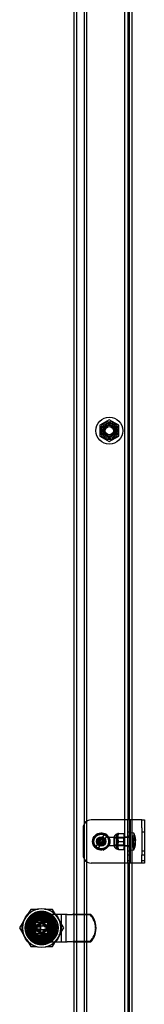
# Model space of a CAD drawing. Units: inches. Extents: x 8 to 211, y 2 to 167.
# Drawn here: x 46 to 49, y 60 to 83 of the extents above; entities that cross this region are included whole.
import ezdxf
from ezdxf.lldxf.tags import DXFTag

# ---------------------------------------------------------------- set-up
doc = ezdxf.new("R2010")
doc.units = ezdxf.units.IN
doc.header["$LTSCALE"] = 5
doc.header["$MEASUREMENT"] = 0
tags = doc.linetypes.add('CACHE2', pattern=[0.375, 0.25, -0.125]).pattern_tags.tags
tags[6:7] = [DXFTag(74, 4), DXFTag(75, 0), DXFTag(340, '0'), DXFTag(46, 0.0), DXFTag(50, 0.0), DXFTag(44, 0.0), DXFTag(45, 0.0)]
tags[4:5] = [DXFTag(74, 4), DXFTag(75, 0), DXFTag(340, '0'), DXFTag(46, 0.0), DXFTag(50, 0.0), DXFTag(44, 0.0), DXFTag(45, 0.0)]

msp = doc.modelspace()

# ---------------------------------------------------------------- linework, layer by layer
at = {"color": 7, "linetype": 'CACHE2'}
for p, q in [((48.8818, 25.6569), (48.8818, 97.536)), ((48.7667, 97.4276), (48.7667, 25.7653)), ((47.8324, 26.7027), (47.8324, 96.4901)), ((47.8876, 26.7027), (47.8876, 96.4901)), ((47.5864, 96.2446), (47.5864, 26.9483)), ((47.6464, 96.2442), (47.6464, 26.9487)), ((48.4108, 73.3466), (48.1923, 73.2205)), ((48.6293, 73.2205), (48.4108, 73.3466)), ((48.1923, 73.2205), (48.1923, 72.9682)), ((48.2332, 72.9871), (48.2332, 73.2015)), ((48.5885, 72.9871), (48.5885, 73.2015)), ((48.6293, 72.9682), (48.6293, 73.2205)), ((48.1923, 72.9682), (48.4108, 72.842)), ((48.4108, 72.842), (48.6293, 72.9682)), ((48.8417, 64.0964), (47.9913, 64.0964)), ((48.9418, 63.0964), (48.9418, 64.0964)), ((47.8038, 63.9089), (47.8038, 63.2839)), ((48.0885, 63.4597), (48.3105, 63.7682)), ((48.5793, 63.4259), (48.5793, 63.767)), ((48.6017, 63.767), (48.5793, 63.767)), ((48.6064, 63.7784), (48.6017, 63.7702)), ((48.6017, 63.4227), (48.6017, 63.7702)), ((48.6227, 63.7784), (48.6064, 63.7784)), ((48.6227, 63.7784), (48.7457, 63.7784)), ((48.7457, 63.7784), (48.7619, 63.7784)), ((48.7667, 63.7702), (48.7619, 63.7784)), ((48.7667, 63.4227), (48.7667, 63.7702)), ((48.9002, 63.8144), (48.8417, 63.8144)), ((49.2238, 63.8144), (49.1653, 63.8144)), ((48.3592, 63.7331), (48.1372, 63.4247)), ((48.1879, 63.6314), (48.2077, 63.6314)), ((48.1879, 63.63), (48.1879, 63.6314)), ((48.1879, 63.6235), (48.2031, 63.63)), ((48.2031, 63.63), (48.1879, 63.63)), ((48.1879, 63.6224), (48.1879, 63.6235)), ((48.2077, 63.6224), (48.1879, 63.6224)), ((48.1879, 63.6078), (48.1893, 63.6078)), ((48.1879, 63.5968), (48.2077, 63.5968)), ((48.1879, 63.5953), (48.1879, 63.5968)), ((48.1879, 63.5889), (48.2031, 63.5953)), ((48.2031, 63.5953), (48.1879, 63.5953)), ((48.1879, 63.5878), (48.1879, 63.5889)), ((48.2077, 63.5878), (48.1879, 63.5878)), ((48.2077, 63.5586), (48.1879, 63.5586)), ((48.188, 63.5842), (48.2076, 63.5842)), ((48.188, 63.5827), (48.188, 63.5842)), ((48.2076, 63.5827), (48.188, 63.5827)), ((48.1893, 63.56), (48.1976, 63.56)), ((48.2077, 63.6303), (48.1924, 63.6238)), ((48.1924, 63.6238), (48.2077, 63.6238)), ((48.2077, 63.5957), (48.1924, 63.5892)), ((48.1924, 63.5892), (48.2077, 63.5892)), ((48.199, 63.56), (48.2077, 63.56)), ((48.2063, 63.6078), (48.2077, 63.6078)), ((48.2076, 63.5842), (48.2076, 63.5827)), ((48.2077, 63.6314), (48.2077, 63.6303)), ((48.2077, 63.6238), (48.2077, 63.6224)), ((48.2077, 63.5968), (48.2077, 63.5957)), ((48.2077, 63.5892), (48.2077, 63.5878)), ((48.2077, 63.56), (48.2077, 63.5586)), ((48.24, 63.6117), (48.24, 63.6131)), ((48.24, 63.604), (48.24, 63.6054)), ((48.2598, 63.56), (48.24, 63.56)), ((48.2401, 63.5718), (48.2401, 63.5802)), ((48.2401, 63.5802), (48.2415, 63.5802)), ((48.2598, 63.5718), (48.2401, 63.5718)), ((48.2415, 63.5802), (48.2415, 63.5733)), ((48.2415, 63.5614), (48.2584, 63.5614)), ((48.2425, 63.6236), (48.2434, 63.6238)), ((48.2425, 63.6011), (48.2434, 63.6013)), ((48.2425, 63.5904), (48.2434, 63.5907)), ((48.2434, 63.6238), (48.2434, 63.6224)), ((48.2434, 63.6013), (48.2434, 63.5999)), ((48.2434, 63.5907), (48.2434, 63.5892)), ((48.2482, 63.5733), (48.2482, 63.5776)), ((48.2482, 63.5776), (48.2496, 63.5776)), ((48.2496, 63.5776), (48.2496, 63.5733)), ((48.2496, 63.5733), (48.2584, 63.5733)), ((48.2564, 63.6153), (48.2564, 63.6166)), ((48.2575, 63.6156), (48.2564, 63.6153)), ((48.2564, 63.5928), (48.2564, 63.5941)), ((48.2575, 63.5931), (48.2564, 63.5928)), ((48.2564, 63.5821), (48.2564, 63.5835)), ((48.2575, 63.5825), (48.2564, 63.5821)), ((48.2584, 63.5802), (48.2598, 63.5802)), ((48.2584, 63.5733), (48.2584, 63.5802)), ((48.2598, 63.5802), (48.2598, 63.5718)), ((48.3859, 63.499), (48.425, 63.5358)), ((48.4086, 63.6914), (48.4002, 63.683)), ((48.4002, 63.683), (48.4002, 63.5098)), ((48.4086, 63.5014), (48.4086, 63.6914)), ((48.9002, 63.6914), (48.4086, 63.6914)), ((48.5233, 63.4868), (48.5233, 63.706)), ((48.5305, 63.706), (48.5233, 63.706)), ((48.5305, 63.4868), (48.5305, 63.706)), ((48.7508, 63.6759), (48.5305, 63.6759)), ((48.5305, 63.5169), (48.7508, 63.5169)), ((48.6227, 63.5964), (48.7457, 63.5964)), ((48.7508, 63.5169), (48.7508, 63.6759)), ((48.8417, 63.6969), (48.7667, 63.6969)), ((48.9002, 63.7214), (48.8417, 63.7214)), ((48.9462, 63.6771), (48.9462, 63.4655)), ((48.9462, 63.5157), (48.9815, 63.5174)), ((48.9815, 63.7256), (48.9815, 63.6754)), ((48.2719, 63.3918), (48.3105, 63.4281)), ((48.4002, 63.5098), (48.4086, 63.5014)), ((48.4086, 63.5014), (48.9002, 63.5014)), ((48.5233, 63.4868), (48.5305, 63.4868)), ((48.5793, 63.4259), (48.6017, 63.4259)), ((48.6017, 63.4227), (48.6064, 63.4144)), ((48.6227, 63.4144), (48.6064, 63.4144)), ((48.6227, 63.4144), (48.7457, 63.4144)), ((48.7457, 63.4144), (48.7619, 63.4144)), ((48.7619, 63.4144), (48.7667, 63.4227)), ((48.7667, 63.4959), (48.8417, 63.4959)), ((48.9002, 63.4714), (48.8417, 63.4714)), ((48.8417, 63.3784), (48.9002, 63.3784)), ((48.9815, 63.4672), (48.9462, 63.4655)), ((49.1653, 63.3784), (49.2238, 63.3784)), ((48.8417, 63.0964), (47.9913, 63.0964)), ((48.9002, 63.2834), (48.8417, 63.2834)), ((48.8417, 63.1594), (48.9002, 63.1594)), ((49.2238, 63.2834), (49.1653, 63.2834)), ((49.1653, 63.1594), (49.2238, 63.1594)), ((46.5903, 62.0269), (46.5169, 61.9051)), ((46.7671, 62.0269), (46.5903, 62.0269)), ((46.7453, 61.9614), (46.938, 61.9614)), ((47.093, 62.0269), (46.9114, 62.0269)), ((47.1789, 61.8845), (47.093, 62.0269)), ((46.4159, 61.7376), (46.3308, 61.5964)), ((46.5217, 61.806), (46.5217, 61.3869)), ((46.5292, 61.7518), (46.5292, 61.441)), ((46.5297, 61.7171), (46.5297, 61.4828)), ((46.5329, 61.3792), (46.5329, 61.8136)), ((46.5367, 61.8076), (46.5367, 61.7661)), ((46.6457, 61.9114), (47.0336, 61.9114)), ((46.6457, 61.9114), (46.6914, 61.9114)), ((46.6627, 61.7096), (46.7285, 61.7754)), ((46.6627, 61.4903), (46.6627, 61.7096)), ((46.6697, 61.7285), (46.7096, 61.7684)), ((46.7096, 61.7684), (46.6697, 61.7684)), ((46.6697, 61.7684), (46.6697, 61.7285)), ((46.6697, 61.4644), (46.6697, 61.7285)), ((46.7047, 61.714), (46.6697, 61.7285)), ((46.672, 61.7661), (46.6932, 61.785)), ((46.6861, 61.752), (46.672, 61.7661)), ((46.7047, 61.714), (46.7241, 61.7334)), ((46.7047, 61.4789), (46.7047, 61.714)), ((46.7096, 61.7684), (46.9737, 61.7684)), ((46.7241, 61.7334), (46.7096, 61.7684)), ((46.9802, 61.9084), (46.7197, 61.9084)), ((46.7241, 61.7334), (46.9592, 61.7334)), ((46.9478, 61.9112), (46.7285, 61.9112)), ((46.7285, 61.7754), (46.9478, 61.7754)), ((46.9148, 61.8339), (46.7686, 61.8339)), ((46.7692, 61.8293), (46.9142, 61.8293)), ((46.7847, 61.8089), (46.7796, 61.8282)), ((46.8252, 61.7339), (46.8052, 61.7139)), ((46.8052, 61.4789), (46.8052, 61.7139)), ((46.8067, 61.8389), (46.8074, 61.834)), ((46.8167, 61.7364), (46.8667, 61.7364)), ((46.8167, 61.6704), (46.8167, 61.7364)), ((46.8252, 61.4589), (46.8252, 61.7339)), ((47.0494, 61.7339), (46.8252, 61.7339)), ((46.8667, 61.7364), (46.8667, 61.6704)), ((46.876, 61.834), (46.8767, 61.8389)), ((46.8986, 61.8089), (46.9038, 61.8282)), ((46.9326, 61.8239), (46.9308, 61.8193)), ((46.9326, 61.8239), (46.9932, 61.7889)), ((46.9478, 61.7754), (47.0137, 61.7096)), ((46.9592, 61.7334), (46.9737, 61.7684)), ((46.9592, 61.7334), (46.9787, 61.714)), ((46.9659, 61.8116), (46.9967, 61.8649)), ((46.9718, 61.8375), (47.0046, 61.8703)), ((46.9737, 61.7684), (47.0137, 61.7285)), ((47.0197, 61.7684), (46.9737, 61.7684)), ((46.9787, 61.714), (47.0137, 61.7285)), ((46.9787, 61.714), (46.9787, 61.4789)), ((46.9901, 61.785), (46.9932, 61.7889)), ((47.0137, 61.7285), (47.0137, 61.7096)), ((47.0137, 61.7096), (47.0137, 61.4903)), ((47.0197, 61.4184), (47.0197, 61.7684)), ((47.2627, 61.9084), (47.0494, 61.9084)), ((47.1467, 61.7661), (47.1467, 61.8076)), ((47.1504, 61.8136), (47.1504, 61.3792)), ((47.1542, 61.441), (47.1542, 61.7518)), ((47.1617, 61.3869), (47.1617, 61.806)), ((47.3525, 61.5964), (47.2608, 61.7486)), ((47.3997, 61.9084), (47.2627, 61.9084)), ((47.2947, 61.9084), (47.2947, 61.2784)), ((47.3997, 61.9084), (47.3997, 61.2784)), ((47.4317, 61.9084), (47.3997, 61.9084)), ((47.4317, 61.9084), (47.5503, 61.9084)), ((47.5503, 61.9084), (47.5774, 61.9202)), ((47.5774, 61.9202), (47.5683, 61.9044)), ((47.5683, 61.9044), (47.9658, 61.9018)), ((47.5774, 61.9202), (47.975, 61.9176)), ((47.9658, 61.9018), (47.975, 61.9176)), ((46.3308, 61.5964), (46.4288, 61.434)), ((46.5288, 61.511), (46.5288, 61.5308)), ((46.529, 61.6621), (46.529, 61.6819)), ((46.5304, 61.6621), (46.529, 61.6621)), ((46.5302, 61.5293), (46.5302, 61.5124)), ((46.5304, 61.6805), (46.5304, 61.6722)), ((46.5304, 61.6708), (46.5304, 61.6621)), ((46.5406, 61.511), (46.5406, 61.5307)), ((46.549, 61.511), (46.5406, 61.511)), ((46.5421, 61.5212), (46.5421, 61.5124)), ((46.5444, 61.5564), (46.5444, 61.6364)), ((46.5463, 61.5226), (46.5463, 61.5212)), ((46.549, 61.5307), (46.549, 61.5293)), ((46.549, 61.5124), (46.549, 61.511)), ((46.5509, 61.5144), (46.5522, 61.5144)), ((46.5513, 61.5133), (46.5509, 61.5144)), ((46.5531, 61.6818), (46.5546, 61.6818)), ((46.5546, 61.6622), (46.5531, 61.6622)), ((46.5595, 61.5274), (46.558, 61.5274)), ((46.5582, 61.6819), (46.5593, 61.6819)), ((46.5596, 61.6621), (46.5582, 61.6621)), ((46.5592, 61.5283), (46.5595, 61.5274)), ((46.5619, 61.5133), (46.5616, 61.5144)), ((46.5658, 61.6819), (46.5672, 61.6819)), ((46.5658, 61.6667), (46.5658, 61.6819)), ((46.5672, 61.6621), (46.5661, 61.6621)), ((46.5672, 61.6819), (46.5672, 61.6621)), ((46.5701, 61.5274), (46.5687, 61.5274)), ((46.5699, 61.5283), (46.5701, 61.5274)), ((46.5782, 61.6819), (46.5782, 61.6805)), ((46.5782, 61.6635), (46.5782, 61.6621)), ((46.5787, 61.4323), (46.6246, 61.4675)), ((46.5847, 61.5308), (46.5861, 61.5308)), ((46.5924, 61.5308), (46.5938, 61.5308)), ((46.5928, 61.6819), (46.5939, 61.6819)), ((46.5928, 61.6621), (46.5928, 61.6819)), ((46.5942, 61.6621), (46.5928, 61.6621)), ((46.5939, 61.6819), (46.6004, 61.6667)), ((46.5942, 61.6774), (46.5942, 61.6621)), ((46.6007, 61.6621), (46.5942, 61.6774)), ((46.5959, 61.5144), (46.5973, 61.5144)), ((46.5963, 61.5133), (46.5959, 61.5144)), ((46.6041, 61.6307), (46.5992, 61.6314)), ((46.6004, 61.6819), (46.6018, 61.6819)), ((46.6004, 61.6667), (46.6004, 61.6819)), ((46.6018, 61.6621), (46.6007, 61.6621)), ((46.6045, 61.5274), (46.6031, 61.5274)), ((46.6099, 61.5343), (46.6041, 61.5621)), ((46.6043, 61.5283), (46.6045, 61.5274)), ((46.6099, 61.6585), (46.6188, 61.6855)), ((46.6292, 61.5395), (46.6099, 61.5343)), ((46.6142, 61.6874), (46.6188, 61.6855)), ((46.7285, 61.4244), (46.6627, 61.4903)), ((46.7047, 61.4789), (46.6697, 61.4644)), ((46.7017, 61.6214), (46.7677, 61.6214)), ((46.7017, 61.5714), (46.7017, 61.6214)), ((46.7677, 61.5714), (46.7017, 61.5714)), ((46.7241, 61.4594), (46.7047, 61.4789)), ((46.7677, 61.6214), (46.8167, 61.6704)), ((46.8167, 61.5224), (46.7677, 61.5714)), ((46.8052, 61.4789), (46.8252, 61.4589)), ((46.8167, 61.4564), (46.8167, 61.5224)), ((46.8667, 61.6704), (46.9157, 61.6214)), ((46.9157, 61.5714), (46.8667, 61.5224)), ((46.8667, 61.5224), (46.8667, 61.4564)), ((46.9157, 61.6214), (46.9817, 61.6214)), ((46.9817, 61.5714), (46.9157, 61.5714)), ((47.0137, 61.4903), (46.9478, 61.4244)), ((46.9787, 61.4789), (46.9592, 61.4594)), ((46.9787, 61.4789), (47.0137, 61.4644)), ((46.9817, 61.6214), (46.9817, 61.5714)), ((47.0137, 61.4903), (47.0137, 61.4644)), ((47.0527, 61.6585), (47.0617, 61.5964)), ((47.0527, 61.6585), (47.0735, 61.6585)), ((47.0617, 61.5964), (47.0542, 61.5395)), ((47.0735, 61.5343), (47.0645, 61.5073)), ((47.0692, 61.5055), (47.0645, 61.5073)), ((47.0735, 61.6585), (47.0792, 61.6307)), ((47.0792, 61.5621), (47.0842, 61.5614)), ((47.2504, 61.427), (47.3525, 61.5964)), ((48.1013, 61.6171), (48.0922, 61.6013)), ((48.1013, 61.5698), (48.0922, 61.5856)), ((48.1013, 61.6171), (48.0947, 61.5934)), ((48.0947, 61.5934), (48.1013, 61.5698)), ((46.4956, 61.323), (46.5903, 61.1659)), ((46.5367, 61.4268), (46.5367, 61.3852)), ((46.5605, 61.4143), (46.5952, 61.4489)), ((46.6022, 61.4418), (46.6106, 61.4473)), ((46.6572, 61.2814), (47.0022, 61.2814)), ((46.6914, 61.2814), (46.6572, 61.2814)), ((46.6942, 61.3499), (46.6595, 61.3153)), ((46.7096, 61.4244), (46.6697, 61.4644)), ((46.6697, 61.4644), (46.6697, 61.4184)), ((46.6697, 61.4184), (47.0197, 61.4184)), ((46.7131, 61.3791), (46.6775, 61.3335)), ((46.6932, 61.4079), (46.6901, 61.4039)), ((46.7241, 61.4594), (46.7096, 61.4244)), ((46.7285, 61.4244), (46.7096, 61.4244)), ((46.7197, 61.2784), (46.9802, 61.2784)), ((46.9592, 61.4594), (46.7241, 61.4594)), ((46.9478, 61.4244), (46.7285, 61.4244)), ((46.7285, 61.2887), (46.9478, 61.2887)), ((46.7507, 61.3689), (46.7526, 61.3736)), ((46.7686, 61.3589), (46.9148, 61.3589)), ((46.9142, 61.3635), (46.7692, 61.3635)), ((46.7847, 61.3839), (46.7796, 61.3646)), ((46.8074, 61.3589), (46.8067, 61.3539)), ((46.8667, 61.4564), (46.8167, 61.4564)), ((46.8252, 61.4589), (47.0494, 61.4589)), ((46.8767, 61.3539), (46.876, 61.3589)), ((46.8986, 61.3839), (46.9038, 61.3646)), ((46.9737, 61.4244), (46.9478, 61.4244)), ((46.9592, 61.4594), (46.9737, 61.4244)), ((46.9967, 61.328), (46.9659, 61.3812)), ((47.0046, 61.3295), (46.9718, 61.3624)), ((47.0137, 61.4644), (46.9737, 61.4244)), ((47.0022, 61.2814), (46.992, 61.2814)), ((46.9972, 61.4409), (47.0114, 61.4267)), ((47.0494, 61.2784), (47.2627, 61.2784)), ((47.093, 61.1659), (47.173, 61.2986)), ((47.1467, 61.3852), (47.1467, 61.4268)), ((47.2627, 61.2784), (47.3997, 61.2784)), ((47.3997, 61.2784), (47.4317, 61.2784)), ((47.5503, 61.2784), (47.4317, 61.2784)), ((47.5774, 61.2667), (47.5503, 61.2784)), ((47.9658, 61.2851), (47.5683, 61.2824)), ((47.5774, 61.2667), (47.5683, 61.2824)), ((47.975, 61.2693), (47.5774, 61.2667)), ((47.9658, 61.2851), (47.975, 61.2693)), ((46.5903, 61.1659), (46.7186, 61.1659)), ((46.938, 61.2314), (46.7453, 61.2314)), ((46.9419, 61.1659), (47.093, 61.1659))]:
    msp.add_line(p, q, dxfattribs=at)
at = {"color": 7, "linetype": 'Continuous'}
for p, q in [((48.9418, 64.0964), (48.9418, 97.5364)), ((48.8417, 97.4276), (48.8417, 64.0964)), ((48.8417, 63.9089), (48.8417, 64.0964)), ((48.9002, 64.0964), (48.8417, 64.0964)), ((49.1613, 64.0964), (48.9002, 64.0964)), ((48.9002, 63.9089), (48.9002, 64.0964)), ((49.1653, 64.0964), (49.1613, 64.0964)), ((49.1653, 63.9089), (49.1653, 64.0964)), ((49.1653, 64.0964), (49.2238, 64.0964)), ((49.2238, 64.0964), (49.2238, 63.9089)), ((48.8417, 63.2839), (48.8417, 63.9089)), ((48.9002, 63.2839), (48.9002, 63.9089)), ((48.9815, 63.7888), (48.9002, 63.7959)), ((48.9815, 63.7888), (48.9815, 63.7256)), ((49.1653, 63.9089), (49.1653, 63.2839)), ((49.2238, 63.9089), (49.2238, 63.2839)), ((48.9462, 63.6771), (48.9462, 63.7273)), ((48.9462, 63.7273), (48.9815, 63.7256)), ((48.9815, 63.6754), (48.9462, 63.6771)), ((48.9815, 63.404), (48.9815, 63.6754)), ((48.9002, 63.3969), (48.9815, 63.404)), ((48.8417, 63.0964), (48.8417, 63.2839)), ((48.8417, 63.0964), (48.8417, 25.7653)), ((48.9002, 63.0964), (48.8417, 63.0964)), ((48.9002, 63.0964), (48.9002, 63.2839)), ((49.1613, 63.0964), (48.9002, 63.0964)), ((48.9418, 25.6564), (48.9418, 63.0964)), ((49.1653, 63.0964), (49.1613, 63.0964)), ((49.1653, 63.0964), (49.1653, 63.2839)), ((49.2238, 63.0964), (49.1653, 63.0964)), ((49.2238, 63.2839), (49.2238, 63.0964)), ((46.5494, 61.6364), (46.5343, 61.6364)), ((46.5494, 61.5564), (46.5343, 61.5564)), ((46.5494, 61.5564), (46.5494, 61.6364)), ((46.6277, 61.6364), (46.6277, 61.5564)), ((47.0556, 61.6364), (46.6277, 61.6364)), ((47.0556, 61.5564), (46.6277, 61.5564)), ((47.0556, 61.5564), (47.0556, 61.6364)), ((47.134, 61.6364), (47.1491, 61.6364)), ((47.134, 61.5564), (47.134, 61.6364)), ((47.134, 61.5564), (47.1491, 61.5564)), ((46.5779, 61.4317), (46.5787, 61.4323)), ((46.6775, 61.3335), (46.6769, 61.3327))]:
    msp.add_line(p, q, dxfattribs=at)
at = {"color": 7, "linetype": 'CACHE2'}
for centre, radius in [((48.4108, 73.0943), 0.3125), ((48.4108, 73.0943), 0.2086), ((48.4108, 73.0943), 0.2075), ((48.4108, 73.0943), 0.1765), ((48.4108, 73.0943), 0.15), ((48.4108, 73.0943), 0.1405), ((48.4108, 73.0957), 0.1325), ((48.4108, 73.0943), 0.125), ((48.4108, 73.0943), 0.0944), ((48.4108, 73.0943), 0.094), ((48.2238, 63.5964), 0.1995), ((48.2238, 63.5964), 0.1875), ((48.2238, 63.5964), 0.1738), ((48.2238, 63.5964), 0.1706), ((48.2238, 63.5964), 0.1096), ((48.2238, 63.5964), 0.0995), ((48.2238, 63.5964), 0.0954), ((48.2238, 63.5964), 0.095), ((48.2238, 63.5964), 0.0866), ((48.2238, 63.5964), 0.0795), ((48.2238, 63.5964), 0.0625), ((48.2238, 63.5964), 0.0595), ((46.8417, 61.5964), 0.3811), ((46.8417, 61.5964), 0.375), ((46.8417, 61.5964), 0.3438), ((46.8417, 61.5964), 0.2725), ((46.8417, 61.5964), 0.2335), ((46.8417, 61.5964), 0.1985), ((46.8417, 61.5964), 0.1945), ((46.8417, 61.5964), 0.125), ((46.8417, 61.5964), 0.12), ((46.8417, 61.5964), 0.107), ((46.8417, 61.5964), 0.1025), ((46.5668, 61.5964), 0.0625), ((46.5668, 61.5964), 0.0595)]:
    msp.add_circle(centre, radius, dxfattribs=at)
at = {"color": 7, "linetype": 'Continuous'}
for radius in [0.45, 0.311]:
    msp.add_circle((46.8417, 61.5964), radius, dxfattribs=at)
at = {"color": 7, "linetype": 'CACHE2'}
for centre, radius, start, end in [((47.9913, 63.9089), 0.1875, 90, 180), ((48.2238, 63.5964), 0.1924, 63.2246, 225.28242), ((48.2238, 63.5964), 0.1955, 45.42533, 63.08169), ((48.6017, 63.6902), 0.08, 106.25841, 168.58887), ((48.871, 63.6874), 0.2645, 159.87375, 200.12625), ((48.871, 63.6874), 0.2645, 159.87375, 200.12625), ((48.4973, 63.6874), 0.2645, 339.87375, 20.12625), ((48.4973, 63.6874), 0.2645, 339.87375, 20.12625), ((48.2238, 63.5964), 0.1924, 243.2246, 45.28242), ((48.871, 63.5054), 0.2645, 159.87375, 200.12625), ((48.871, 63.5054), 0.2645, 159.87375, 200.12625), ((48.4973, 63.5054), 0.2645, 339.87375, 20.12625), ((48.4973, 63.5054), 0.2645, 339.87375, 20.12625), ((48.2238, 63.5964), 0.1955, 225.42533, 243.08169), ((48.6017, 63.5027), 0.08, 191.41113, 253.74159), ((47.9913, 63.2839), 0.1875, 180, 270), ((46.8417, 61.5964), 0.445, 0, 180), ((46.8417, 61.5964), 0.3825, 33.21705, 146.78295), ((46.8417, 61.5964), 0.335, 21.11873, 158.88127), ((46.8417, 61.5964), 0.3775, 104.78563, 144.87321), ((46.8417, 61.5964), 0.371, 109.74274, 145.29581), ((46.8537, 61.5969), 0.3596, 79.32903, 118.9961), ((46.8417, 61.5964), 0.371, 34.70419, 109.74274), ((46.8417, 61.5964), 0.371, 106.86274, 109.70176), ((46.8417, 61.5964), 0.371, 34.70419, 102.56924), ((46.8303, 61.6013), 0.3632, 29.41148, 84.67348), ((46.8417, 61.5964), 0.3775, 35.12679, 75.21437), ((46.8441, 61.5984), 0.3719, 69.66767, 72.32273), ((46.8537, 61.5969), 0.3596, 61.0039, 69.50285), ((46.8382, 61.5999), 0.33, 109.40704, 159.20368), ((46.8413, 61.5958), 0.349, 141.00414, 150.80275), ((46.8426, 61.5979), 0.349, 141.40627, 151.2072), ((46.9157, 61.5934), 0.371, 121.89079, 238.10921), ((46.8417, 61.5964), 0.29, 60, 300), ((46.8417, 61.5964), 0.2549, 90, 270), ((46.8417, 61.5964), 0.2525, 239.38945, 210.69249), ((46.8417, 61.5964), 0.2519, 90, 270), ((46.8417, 61.5964), 0.2485, 107.11142, 252.88858), ((46.8417, 61.5964), 0.24, 68.21321, 153.37148), ((46.8417, 61.5964), 0.22, 135, 165), ((46.8417, 61.5964), 0.24, 135, 141.78679), ((46.8417, 61.5964), 0.1821, 90, 270), ((46.8417, 61.5964), 0.1791, 90, 270), ((46.8417, 61.5964), 0.22, 105, 135), ((46.8417, 61.5964), 0.24, 105, 111.78679), ((46.8462, 61.8422), 0.0781, 186.08747, 189.48105), ((46.8417, 61.5964), 0.22, 75, 105), ((46.8417, 61.5964), 0.2549, 270, 90), ((46.8417, 61.5964), 0.2519, 270, 90), ((46.8417, 61.5964), 0.1821, 270, 90), ((46.8417, 61.5964), 0.1791, 270, 90), ((46.8417, 61.5964), 0.22, 45, 75), ((46.8371, 61.8422), 0.0781, 350.51895, 353.91253), ((46.8417, 61.5964), 0.2485, 60, 72.88858), ((46.8382, 61.5999), 0.33, 60.1257, 70.59296), ((46.8417, 61.5964), 0.2485, 300, 60), ((46.9788, 61.8304), 0.01, 135, 238.60254), ((46.8382, 61.5999), 0.26, 301.39746, 58.60254), ((46.8417, 61.5964), 0.24, 45, 51.78679), ((46.8458, 61.6046), 0.3415, 61.74777, 64.52721), ((46.8417, 61.5964), 0.22, 16.40039, 45), ((46.9976, 61.8774), 0.01, 315, 60.1257), ((46.8417, 61.5964), 0.24, 0, 47.4922), ((46.8458, 61.6046), 0.3415, 28.21633, 44.49953), ((46.8417, 61.5964), 0.445, 180, 360), ((46.8417, 61.5964), 0.335, 201.11873, 338.88127), ((46.8382, 61.5999), 0.33, 200.79632, 250.59296), ((46.8417, 61.5964), 0.24, 175.46847, 220.02666), ((46.8417, 61.5964), 0.24, 165, 171.78679), ((46.8417, 61.5964), 0.24, 195, 201.78679), ((46.8417, 61.5964), 0.22, 165, 195), ((46.8417, 61.5964), 0.2525, 210.69249, 239.38945), ((46.8417, 61.5964), 0.22, 195, 225), ((46.8417, 61.5964), 0.24, 278.03655, 333.35346), ((46.8417, 61.5964), 0.22, 315, 345), ((46.8417, 61.5964), 0.24, 15, 21.78679), ((46.8417, 61.5964), 0.24, 345, 351.78679), ((46.8417, 61.5964), 0.24, 348.98288, 0), ((46.8417, 61.5964), 0.3825, 213.21705, 326.78295), ((46.8417, 61.5964), 0.3775, 215.12679, 255.21437), ((46.8417, 61.5964), 0.371, 214.70419, 325.29581), ((46.8417, 61.5964), 0.371, 214.70419, 325.29581), ((46.8417, 61.5964), 0.275, 212.8468, 237.1532), ((46.8297, 61.5972), 0.3598, 241.35031, 298.64969), ((46.8417, 61.5964), 0.24, 221.27419, 232.21892), ((46.8249, 61.5796), 0.3267, 243.35872, 245.881), ((46.8417, 61.5964), 0.22, 225, 255), ((47.4827, 60.8492), 0.9439, 146.84375, 147.45106), ((46.8299, 61.5921), 0.3626, 248.83352, 255.37743), ((46.8417, 61.5964), 0.371, 247.37726, 255.46209), ((46.8417, 61.5964), 0.24, 246.39449, 260.74677), ((46.8462, 61.3506), 0.0781, 170.51895, 173.91253), ((46.8417, 61.5964), 0.22, 255, 285), ((46.8299, 61.5921), 0.3626, 272.04954, 330.86914), ((46.8417, 61.5964), 0.22, 285, 315), ((46.8417, 61.5964), 0.24, 285, 291.78679), ((46.8371, 61.3506), 0.0781, 6.08747, 9.48105), ((46.8417, 61.5964), 0.2485, 287.11142, 300), ((46.8417, 61.5964), 0.3775, 284.78563, 324.87321), ((46.8382, 61.5999), 0.33, 289.40704, 299.8743), ((46.9788, 61.3695), 0.01, 121.39746, 225), ((46.9976, 61.3224), 0.01, 299.8743, 45)]:
    msp.add_arc(centre, radius, start, end, dxfattribs=at)
at = {"color": 7, "linetype": 'Continuous'}
for centre, radius, start, end in [((48.5585, 63.5964), 0.4647, 4.42511, 24.45505), ((48.5585, 63.5964), 0.4647, 335.54495, 355.57489), ((46.8417, 61.5964), 0.31, 7.41367, 172.58633), ((46.8417, 61.5964), 0.295, 7.79292, 172.20708), ((46.8417, 61.5964), 0.31, 172.58633, 187.41367), ((46.8417, 61.5964), 0.31, 187.41367, 352.58633), ((46.8417, 61.5964), 0.295, 187.79292, 352.20708), ((46.8417, 61.5964), 0.31, 352.58633, 7.41367)]:
    msp.add_arc(centre, radius, start, end, dxfattribs=at)
for centre, start_param in [((48.5585, 63.6215), 3.0426114), ((48.5585, 63.5713), 3.0992332)]:
    msp.add_ellipse(centre, major_axis=(-0.4638, 0), ratio=0.5477021, start_param=start_param, end_param=3.5637943, dxfattribs=at)
at = {"color": 7, "linetype": 'CACHE2'}
for centre, major_axis, ratio, start_param, end_param in [((48.5585, 63.6215), (-0.4638, 0), 0.5477021, 2.719391, 3.0426114), ((48.5585, 63.5713), (-0.4638, 0), 0.5477021, 2.719391, 3.0992332), ((47.6348, 61.5926), (0.3976, -0.2301), 0.9848078, 0.5503941, 1.2800715), ((47.6439, 61.6083), (0.3976, -0.2301), 0.9848078, 0.5503941, 1.2800715), ((47.6348, 61.5943), (0.3976, 0.2301), 0.9848078, 5.0031138, 5.7327912), ((47.6439, 61.5785), (0.3976, 0.2301), 0.9848078, 5.0031138, 5.7327912)]:
    msp.add_ellipse(centre, major_axis=major_axis, ratio=ratio, start_param=start_param, end_param=end_param, dxfattribs=at)
for points, knots in [([(48.204, 63.5792), (48.2051, 63.5792), (48.2061, 63.5787), (48.2068, 63.5777), (48.2075, 63.5768), (48.2078, 63.5758), (48.2078, 63.5735), (48.2075, 63.5724), (48.2068, 63.5715), (48.206, 63.5705), (48.2051, 63.57), (48.204, 63.57), (48.1999, 63.57), (48.1958, 63.57), (48.1917, 63.57), (48.1904, 63.57), (48.1895, 63.5705), (48.1887, 63.5715), (48.1881, 63.5724), (48.1878, 63.5734), (48.1878, 63.5758), (48.1882, 63.5768), (48.1889, 63.5777), (48.1896, 63.5787), (48.1905, 63.5792), (48.1917, 63.5792), (48.1958, 63.5792), (48.1999, 63.5792), (48.204, 63.5792)], [0, 0, 0, 0, 0.0640933, 0.0640933, 0.0640933, 0.129622, 0.129622, 0.1942997, 0.1942997, 0.1942997, 0.259268, 0.259268, 0.259268, 0.4990359, 0.4990359, 0.4990359, 0.5667371, 0.5667371, 0.5667371, 0.6323661, 0.6323661, 0.6955341, 0.6955341, 0.6955341, 0.7596103, 0.7596103, 0.7596103, 1, 1, 1, 1]), ([(48.1879, 63.5586), (48.1879, 63.5601), (48.1879, 63.5616), (48.1879, 63.5631), (48.1879, 63.5635), (48.188, 63.5641), (48.1883, 63.5647), (48.1891, 63.5668), (48.1908, 63.5678), (48.1934, 63.5678)], [0, 0, 0, 0, 0.3536509, 0.3536509, 0.3536509, 0.4852585, 0.4852585, 0.4852585, 1, 1, 1, 1]), ([(48.2037, 63.5777), (48.1998, 63.5777), (48.1959, 63.5777), (48.192, 63.5777), (48.1912, 63.5777), (48.1905, 63.5774), (48.19, 63.5768), (48.1895, 63.5763), (48.1893, 63.5755), (48.1893, 63.5739), (48.1894, 63.5732), (48.1898, 63.5727), (48.1903, 63.5718), (48.191, 63.5714), (48.192, 63.5714), (48.1959, 63.5714), (48.1998, 63.5714), (48.2037, 63.5714), (48.2045, 63.5714), (48.2052, 63.5718), (48.2058, 63.5726), (48.2062, 63.5733), (48.2064, 63.574), (48.2064, 63.5754), (48.2062, 63.5761), (48.2058, 63.5767), (48.2053, 63.5774), (48.2046, 63.5777), (48.2037, 63.5777)], [0, 0, 0, 0, 0.2794701, 0.2794701, 0.2794701, 0.3334951, 0.3334951, 0.3334951, 0.388074, 0.388074, 0.4386836, 0.4386836, 0.4386836, 0.5011743, 0.5011743, 0.5011743, 0.780992, 0.780992, 0.780992, 0.8404722, 0.8404722, 0.8404722, 0.8910124, 0.8910124, 0.942628, 0.942628, 0.942628, 1, 1, 1, 1]), ([(48.1934, 63.5664), (48.1923, 63.5664), (48.1914, 63.5661), (48.1906, 63.5655), (48.1898, 63.5648), (48.1893, 63.564), (48.1893, 63.5629), (48.1893, 63.562), (48.1893, 63.561), (48.1893, 63.56)], [0, 0, 0, 0, 0.3367391, 0.3367391, 0.3367391, 0.67203, 0.67203, 0.67203, 1, 1, 1, 1]), ([(48.1934, 63.5678), (48.1952, 63.5678), (48.1966, 63.5673), (48.1976, 63.5662), (48.1985, 63.5653), (48.199, 63.5643), (48.199, 63.5631), (48.199, 63.5621), (48.199, 63.5611), (48.199, 63.56)], [0, 0, 0, 0, 0.4155773, 0.4155773, 0.4155773, 0.7238289, 0.7238289, 0.7238289, 1, 1, 1, 1]), ([(48.1976, 63.56), (48.1976, 63.5611), (48.1976, 63.5621), (48.1976, 63.5631), (48.1976, 63.5639), (48.1973, 63.5646), (48.1966, 63.5652), (48.1957, 63.566), (48.1947, 63.5664), (48.1934, 63.5664)], [0, 0, 0, 0, 0.3418712, 0.3418712, 0.3418712, 0.615456, 0.615456, 0.615456, 1, 1, 1, 1]), ([(48.2564, 63.6166), (48.2572, 63.617), (48.2576, 63.6173), (48.2579, 63.6175), (48.2584, 63.618), (48.2586, 63.6186), (48.2586, 63.6204), (48.2583, 63.6212), (48.2576, 63.6219), (48.257, 63.6225), (48.2561, 63.6228), (48.2541, 63.6228), (48.253, 63.6222), (48.2518, 63.6209), (48.2507, 63.6197), (48.2496, 63.6185), (48.2485, 63.6174), (48.2473, 63.6161), (48.2461, 63.6154), (48.2436, 63.6154), (48.2424, 63.6158), (48.2415, 63.6165), (48.2405, 63.6172), (48.24, 63.6183), (48.24, 63.6216), (48.2409, 63.6229), (48.2425, 63.6236)], [0, 0, 0, 0, 0.0487502, 0.0487502, 0.0487502, 0.1118721, 0.1118721, 0.1892856, 0.1892856, 0.1892856, 0.2852891, 0.2852891, 0.3827473, 0.3827473, 0.3827473, 0.5234004, 0.5234004, 0.5234004, 0.6252196, 0.6252196, 0.7498142, 0.7498142, 0.7498142, 0.8521629, 0.8521629, 1, 1, 1, 1]), ([(48.24, 63.6131), (48.2453, 63.6131), (48.2505, 63.6131), (48.2557, 63.6131), (48.257, 63.6131), (48.2581, 63.6127), (48.2588, 63.6118), (48.2595, 63.611), (48.2598, 63.61), (48.2598, 63.6074), (48.2595, 63.6064), (48.2589, 63.6055), (48.2581, 63.6045), (48.257, 63.604), (48.2557, 63.604), (48.2505, 63.604), (48.2453, 63.604), (48.24, 63.604)], [0, 0, 0, 0, 0.3474523, 0.3474523, 0.3474523, 0.4234245, 0.4234245, 0.4234245, 0.5011629, 0.5011629, 0.5725738, 0.5725738, 0.5725738, 0.6531958, 0.6531958, 0.6531958, 1, 1, 1, 1]), ([(48.24, 63.6054), (48.2452, 63.6054), (48.2505, 63.6054), (48.2557, 63.6054), (48.2566, 63.6054), (48.2573, 63.6058), (48.2578, 63.6066), (48.2582, 63.6073), (48.2584, 63.608), (48.2584, 63.6087), (48.2584, 63.6094), (48.2582, 63.6101), (48.2578, 63.6107), (48.2573, 63.6114), (48.2566, 63.6117), (48.2557, 63.6117), (48.2505, 63.6117), (48.2453, 63.6117), (48.24, 63.6117)], [0, 0, 0, 0, 0.3850567, 0.3850567, 0.3850567, 0.4477763, 0.4477763, 0.4477763, 0.5018881, 0.5018881, 0.5018881, 0.5532392, 0.5532392, 0.5532392, 0.6141944, 0.6141944, 0.6141944, 1, 1, 1, 1]), ([(48.2564, 63.5941), (48.2572, 63.5945), (48.2576, 63.5948), (48.2579, 63.595), (48.2584, 63.5955), (48.2586, 63.5961), (48.2586, 63.5979), (48.2583, 63.5988), (48.2576, 63.5994), (48.257, 63.6), (48.2561, 63.6004), (48.2541, 63.6004), (48.253, 63.5997), (48.2518, 63.5984), (48.2507, 63.5972), (48.2496, 63.5961), (48.2485, 63.5949), (48.2473, 63.5936), (48.2461, 63.593), (48.2436, 63.593), (48.2424, 63.5933), (48.2415, 63.594), (48.2405, 63.5947), (48.24, 63.5958), (48.24, 63.5992), (48.2409, 63.6005), (48.2425, 63.6011)], [0, 0, 0, 0, 0.0487502, 0.0487502, 0.0487502, 0.1118721, 0.1118721, 0.1892856, 0.1892856, 0.1892856, 0.2852891, 0.2852891, 0.3827473, 0.3827473, 0.3827473, 0.5234004, 0.5234004, 0.5234004, 0.6252196, 0.6252196, 0.7498142, 0.7498142, 0.7498142, 0.8521629, 0.8521629, 1, 1, 1, 1]), ([(48.2402, 63.5672), (48.2405, 63.5684), (48.2413, 63.569), (48.2426, 63.569), (48.2477, 63.569), (48.2528, 63.569), (48.2579, 63.569)], [0, 0, 0, 0, 0.1763817, 0.1763817, 0.1763817, 1, 1, 1, 1]), ([(48.2434, 63.6224), (48.2421, 63.6222), (48.2415, 63.6213), (48.2415, 63.6187), (48.2418, 63.618), (48.2425, 63.6175), (48.2431, 63.617), (48.2439, 63.6168), (48.2457, 63.6168), (48.2467, 63.6174), (48.2479, 63.6187), (48.2491, 63.6199), (48.2502, 63.6211), (48.2513, 63.6223), (48.2525, 63.6236), (48.2537, 63.6242), (48.2549, 63.6242)], [0, 0, 0, 0, 0.1795155, 0.1795155, 0.2865344, 0.2865344, 0.2865344, 0.4399887, 0.4399887, 0.5763926, 0.5763926, 0.5763926, 0.8046424, 0.8046424, 0.8046424, 1, 1, 1, 1]), ([(48.2434, 63.5999), (48.2421, 63.5997), (48.2415, 63.5988), (48.2415, 63.5963), (48.2418, 63.5955), (48.2425, 63.595), (48.2431, 63.5945), (48.2439, 63.5943), (48.2457, 63.5943), (48.2467, 63.5949), (48.2479, 63.5962), (48.2491, 63.5974), (48.2502, 63.5986), (48.2513, 63.5998), (48.2525, 63.6011), (48.2537, 63.6017), (48.2549, 63.6017)], [0, 0, 0, 0, 0.1795155, 0.1795155, 0.2865344, 0.2865344, 0.2865344, 0.4399887, 0.4399887, 0.5763926, 0.5763926, 0.5763926, 0.8046424, 0.8046424, 0.8046424, 1, 1, 1, 1]), ([(48.2434, 63.5892), (48.2421, 63.589), (48.2415, 63.5881), (48.2415, 63.5856), (48.2418, 63.5849), (48.2425, 63.5843), (48.2431, 63.5839), (48.2439, 63.5836), (48.2457, 63.5836), (48.2467, 63.5843), (48.2479, 63.5856), (48.2491, 63.5868), (48.2502, 63.5879), (48.2513, 63.5891), (48.2525, 63.5904), (48.2537, 63.5911), (48.2549, 63.5911)], [0, 0, 0, 0, 0.1795155, 0.1795155, 0.2865344, 0.2865344, 0.2865344, 0.4399887, 0.4399887, 0.5763926, 0.5763926, 0.5763926, 0.8046424, 0.8046424, 0.8046424, 1, 1, 1, 1]), ([(48.2573, 63.5676), (48.2525, 63.5676), (48.2478, 63.5676), (48.243, 63.5676), (48.242, 63.5676), (48.2415, 63.567), (48.2415, 63.5659), (48.2415, 63.5644), (48.2415, 63.5629), (48.2415, 63.5614)], [0, 0, 0, 0, 0.6666508, 0.6666508, 0.6666508, 0.7891788, 0.7891788, 0.7891788, 1, 1, 1, 1]), ([(48.2549, 63.6242), (48.2564, 63.6242), (48.2576, 63.6238), (48.2594, 63.6221), (48.2598, 63.6209), (48.2598, 63.6183), (48.2596, 63.6175), (48.2591, 63.6169), (48.2589, 63.6166), (48.2584, 63.6162), (48.2575, 63.6156)], [0, 0, 0, 0, 0.3081163, 0.3081163, 0.6162325, 0.6162325, 0.8417609, 0.8417609, 0.8417609, 1, 1, 1, 1]), ([(48.2549, 63.6017), (48.2564, 63.6017), (48.2576, 63.6013), (48.2594, 63.5996), (48.2598, 63.5984), (48.2598, 63.5959), (48.2596, 63.595), (48.2591, 63.5944), (48.2589, 63.5942), (48.2584, 63.5937), (48.2575, 63.5931)], [0, 0, 0, 0, 0.3081163, 0.3081163, 0.6162325, 0.6162325, 0.8417609, 0.8417609, 0.8417609, 1, 1, 1, 1]), ([(48.2579, 63.569), (48.2585, 63.569), (48.2589, 63.5688), (48.2593, 63.5682), (48.2596, 63.5678), (48.2598, 63.5672), (48.2598, 63.5666), (48.2598, 63.5644), (48.2598, 63.5622), (48.2598, 63.56)], [0, 0, 0, 0, 0.1683899, 0.1683899, 0.1683899, 0.3396845, 0.3396845, 0.3396845, 1, 1, 1, 1]), ([(46.5378, 61.5129), (46.5378, 61.5123), (46.5375, 61.5119), (46.537, 61.5115), (46.5365, 61.5112), (46.536, 61.511), (46.5354, 61.511), (46.5332, 61.511), (46.531, 61.511), (46.5288, 61.511)], [0, 0, 0, 0, 0.1694594, 0.1694594, 0.1694594, 0.3405337, 0.3405337, 0.3405337, 1, 1, 1, 1]), ([(46.529, 61.6819), (46.5305, 61.6819), (46.532, 61.6819), (46.5335, 61.6819), (46.5339, 61.6819), (46.5345, 61.6818), (46.5351, 61.6815), (46.5372, 61.6808), (46.5382, 61.679), (46.5382, 61.6764)], [0, 0, 0, 0, 0.3536509, 0.3536509, 0.3536509, 0.4852585, 0.4852585, 0.4852585, 1, 1, 1, 1]), ([(46.5364, 61.5135), (46.5364, 61.5183), (46.5364, 61.523), (46.5364, 61.5278), (46.5364, 61.5288), (46.5358, 61.5293), (46.5347, 61.5293), (46.5332, 61.5293), (46.5317, 61.5293), (46.5302, 61.5293)], [0, 0, 0, 0, 0.6666508, 0.6666508, 0.6666508, 0.7891788, 0.7891788, 0.7891788, 1, 1, 1, 1]), ([(46.5368, 61.6764), (46.5368, 61.6775), (46.5365, 61.6784), (46.5359, 61.6792), (46.5352, 61.68), (46.5344, 61.6805), (46.5334, 61.6805), (46.5324, 61.6805), (46.5314, 61.6805), (46.5304, 61.6805)], [0, 0, 0, 0, 0.3367391, 0.3367391, 0.3367391, 0.67203, 0.67203, 0.67203, 1, 1, 1, 1]), ([(46.5304, 61.6722), (46.5315, 61.6722), (46.5325, 61.6722), (46.5335, 61.6722), (46.5343, 61.6722), (46.535, 61.6726), (46.5357, 61.6732), (46.5364, 61.6741), (46.5368, 61.6751), (46.5368, 61.6764)], [0, 0, 0, 0, 0.3418712, 0.3418712, 0.3418712, 0.615456, 0.615456, 0.615456, 1, 1, 1, 1]), ([(46.5382, 61.6764), (46.5382, 61.6746), (46.5377, 61.6732), (46.5366, 61.6722), (46.5357, 61.6713), (46.5347, 61.6708), (46.5335, 61.6708), (46.5325, 61.6708), (46.5315, 61.6708), (46.5304, 61.6708)], [0, 0, 0, 0, 0.4155773, 0.4155773, 0.4155773, 0.7238289, 0.7238289, 0.7238289, 1, 1, 1, 1]), ([(46.536, 61.5306), (46.5372, 61.5303), (46.5378, 61.5295), (46.5378, 61.5282), (46.5378, 61.5231), (46.5378, 61.518), (46.5378, 61.5129)], [0, 0, 0, 0, 0.1768759, 0.1768759, 0.1768759, 1, 1, 1, 1]), ([(46.5705, 61.5159), (46.5705, 61.5144), (46.5701, 61.5132), (46.5692, 61.5123), (46.5684, 61.5114), (46.5672, 61.511), (46.5647, 61.511), (46.5638, 61.5112), (46.5632, 61.5117), (46.563, 61.5119), (46.5625, 61.5124), (46.5619, 61.5133)], [0, 0, 0, 0, 0.3125466, 0.3125466, 0.3125466, 0.6180989, 0.6180989, 0.8417506, 0.8417506, 0.8417506, 1, 1, 1, 1]), ([(46.5782, 61.6621), (46.5763, 61.6621), (46.5744, 61.6621), (46.5725, 61.6621), (46.5718, 61.6621), (46.5712, 61.6623), (46.5708, 61.6627), (46.5703, 61.6631), (46.5701, 61.6636), (46.5701, 61.6643), (46.5701, 61.6693), (46.5701, 61.6743), (46.5701, 61.6794), (46.5701, 61.6801), (46.5704, 61.6808), (46.5709, 61.6812), (46.5711, 61.6814), (46.5714, 61.6815), (46.5716, 61.6816), (46.572, 61.6818), (46.5725, 61.6819), (46.5732, 61.6819), (46.5748, 61.6819), (46.5765, 61.6819), (46.5782, 61.6819)], [0, 0, 0, 0, 0.167286, 0.167286, 0.167286, 0.2215188, 0.2215188, 0.2215188, 0.2757896, 0.2757896, 0.2757896, 0.7190879, 0.7190879, 0.7190879, 0.7797943, 0.7797943, 0.7797943, 0.8057126, 0.8057126, 0.8057126, 0.8524947, 0.8524947, 0.8524947, 1, 1, 1, 1]), ([(46.5782, 61.6805), (46.5765, 61.6805), (46.5748, 61.6805), (46.5732, 61.6805), (46.5721, 61.6805), (46.5715, 61.6799), (46.5715, 61.6789), (46.5715, 61.6742), (46.5715, 61.6694), (46.5715, 61.6646), (46.5715, 61.6639), (46.5721, 61.6635), (46.5731, 61.6635), (46.5748, 61.6635), (46.5765, 61.6635), (46.5782, 61.6635)], [0, 0, 0, 0, 0.1709885, 0.1709885, 0.1709885, 0.2605951, 0.2605951, 0.2605951, 0.750553, 0.750553, 0.750553, 0.8269199, 0.8269199, 0.8269199, 1, 1, 1, 1]), ([(46.582, 61.5147), (46.582, 61.5135), (46.5816, 61.5126), (46.5806, 61.5119), (46.5797, 61.5112), (46.5787, 61.5109), (46.5764, 61.5109), (46.5753, 61.5112), (46.5744, 61.5119), (46.5734, 61.5126), (46.5729, 61.5136), (46.5729, 61.5147), (46.5729, 61.5188), (46.5729, 61.5229), (46.5729, 61.527), (46.5729, 61.5282), (46.5734, 61.5292), (46.5744, 61.53), (46.5753, 61.5306), (46.5763, 61.5308), (46.5787, 61.5308), (46.5797, 61.5305), (46.5806, 61.5298), (46.5815, 61.5291), (46.582, 61.5281), (46.582, 61.527), (46.582, 61.5229), (46.582, 61.5188), (46.582, 61.5147)], [0, 0, 0, 0, 0.0642632, 0.0642632, 0.0642632, 0.1295699, 0.1295699, 0.1940285, 0.1940285, 0.1940285, 0.259064, 0.259064, 0.259064, 0.4991664, 0.4991664, 0.4991664, 0.5668515, 0.5668515, 0.5668515, 0.6327266, 0.6327266, 0.6953487, 0.6953487, 0.6953487, 0.7593538, 0.7593538, 0.7593538, 1, 1, 1, 1]), ([(46.5806, 61.515), (46.5806, 61.5189), (46.5806, 61.5228), (46.5806, 61.5267), (46.5806, 61.5275), (46.5803, 61.5282), (46.5797, 61.5287), (46.5791, 61.5292), (46.5784, 61.5294), (46.5776, 61.5294), (46.5768, 61.5294), (46.5761, 61.5292), (46.5755, 61.5289), (46.5747, 61.5284), (46.5743, 61.5277), (46.5743, 61.5267), (46.5743, 61.5228), (46.5743, 61.5189), (46.5743, 61.515), (46.5743, 61.5141), (46.5747, 61.5135), (46.5755, 61.5129), (46.5762, 61.5125), (46.5769, 61.5123), (46.5776, 61.5123), (46.5783, 61.5123), (46.579, 61.5125), (46.5796, 61.5129), (46.5803, 61.5134), (46.5806, 61.5141), (46.5806, 61.515)], [0, 0, 0, 0, 0.2796704, 0.2796704, 0.2796704, 0.3335607, 0.3335607, 0.3335607, 0.387551, 0.387551, 0.387551, 0.4387459, 0.4387459, 0.4387459, 0.5010609, 0.5010609, 0.5010609, 0.7812032, 0.7812032, 0.7812032, 0.8406238, 0.8406238, 0.8406238, 0.8928795, 0.8928795, 0.8928795, 0.9430536, 0.9430536, 0.9430536, 1, 1, 1, 1]), ([(46.59, 61.6658), (46.59, 61.6647), (46.5896, 61.6637), (46.5886, 61.663), (46.5877, 61.6623), (46.5867, 61.662), (46.5844, 61.662), (46.5833, 61.6623), (46.5824, 61.663), (46.5814, 61.6638), (46.5809, 61.6647), (46.5809, 61.6659), (46.5809, 61.6699), (46.5809, 61.674), (46.5809, 61.6781), (46.5809, 61.6794), (46.5814, 61.6804), (46.5824, 61.6811), (46.5833, 61.6817), (46.5843, 61.682), (46.5867, 61.682), (46.5877, 61.6816), (46.5886, 61.6809), (46.5896, 61.6802), (46.59, 61.6793), (46.59, 61.6781), (46.59, 61.674), (46.59, 61.6699), (46.59, 61.6658)], [0, 0, 0, 0, 0.0641682, 0.0641682, 0.0641682, 0.1287057, 0.1287057, 0.1940924, 0.1940924, 0.1940924, 0.259263, 0.259263, 0.259263, 0.4990704, 0.4990704, 0.4990704, 0.5669163, 0.5669163, 0.5669163, 0.633243, 0.633243, 0.6954755, 0.6954755, 0.6954755, 0.7596091, 0.7596091, 0.7596091, 1, 1, 1, 1]), ([(46.5886, 61.6661), (46.5886, 61.67), (46.5886, 61.6739), (46.5886, 61.6778), (46.5886, 61.6786), (46.5883, 61.6793), (46.5877, 61.6798), (46.5871, 61.6803), (46.5864, 61.6806), (46.5848, 61.6806), (46.5841, 61.6804), (46.5835, 61.68), (46.5827, 61.6795), (46.5823, 61.6788), (46.5823, 61.6779), (46.5823, 61.6739), (46.5823, 61.67), (46.5823, 61.6661), (46.5823, 61.6653), (46.5827, 61.6646), (46.5835, 61.6641), (46.5842, 61.6636), (46.5849, 61.6634), (46.5863, 61.6634), (46.587, 61.6636), (46.5876, 61.664), (46.5883, 61.6645), (46.5886, 61.6652), (46.5886, 61.6661)], [0, 0, 0, 0, 0.2794201, 0.2794201, 0.2794201, 0.3334355, 0.3334355, 0.3334355, 0.3880047, 0.3880047, 0.4386052, 0.4386052, 0.4386052, 0.5010848, 0.5010848, 0.5010848, 0.7808525, 0.7808525, 0.7808525, 0.840322, 0.840322, 0.840322, 0.8904701, 0.8904701, 0.9427985, 0.9427985, 0.9427985, 1, 1, 1, 1]), ([(46.5938, 61.5308), (46.5938, 61.5255), (46.5938, 61.5203), (46.5938, 61.5151), (46.5938, 61.5138), (46.5934, 61.5127), (46.5925, 61.512), (46.5917, 61.5113), (46.5906, 61.511), (46.5881, 61.511), (46.5871, 61.5113), (46.5862, 61.5119), (46.5852, 61.5127), (46.5847, 61.5138), (46.5847, 61.5151), (46.5847, 61.5203), (46.5847, 61.5255), (46.5847, 61.5308)], [0, 0, 0, 0, 0.347538, 0.347538, 0.347538, 0.4236617, 0.4236617, 0.4236617, 0.5010269, 0.5010269, 0.5729945, 0.5729945, 0.5729945, 0.6532128, 0.6532128, 0.6532128, 1, 1, 1, 1]), ([(46.5861, 61.5308), (46.5861, 61.5255), (46.5861, 61.5203), (46.5861, 61.5151), (46.5861, 61.5142), (46.5865, 61.5135), (46.5873, 61.513), (46.588, 61.5126), (46.5887, 61.5124), (46.5901, 61.5124), (46.5908, 61.5126), (46.5914, 61.513), (46.5921, 61.5135), (46.5924, 61.5142), (46.5924, 61.5151), (46.5924, 61.5203), (46.5924, 61.5255), (46.5924, 61.5308)], [0, 0, 0, 0, 0.3851667, 0.3851667, 0.3851667, 0.4480835, 0.4480835, 0.4480835, 0.5003523, 0.5003523, 0.55371, 0.55371, 0.55371, 0.6141234, 0.6141234, 0.6141234, 1, 1, 1, 1])]:
    msp.add_open_spline(points, degree=3, knots=knots, dxfattribs=at)
for points, weights, knots in [([(46.5367, 61.7661), (46.5626, 61.8127), (46.5978, 61.8513), (46.6396, 61.8809), (46.7107, 61.9314), (46.8932, 61.9801), (47.0564, 61.885), (47.1117, 61.8176), (47.1247, 61.8016), (47.1365, 61.7844), (47.1467, 61.7661)], [1.02370776362, 1.04837206746, 1.09228094959, 1.15543441, 1.05181147, 0.94818853, 1.05181147, 1.15543441, 1.12914968371, 1.10619861518, 1.08658120441], [0, 0, 0, 0, 0.2128643, 0.2128643, 0.2128643, 0.5621347, 0.911405, 0.911405, 0.911405, 1, 1, 1, 1]), ([(47.1467, 61.4268), (47.1125, 61.3653), (47.0625, 61.318), (47.003, 61.2869), (46.9256, 61.2466), (46.7382, 61.2234), (46.5895, 61.3399), (46.544, 61.4143), (46.5415, 61.4184), (46.539, 61.4226), (46.5367, 61.4268)], [1.00711338862, 1.02453882739, 1.07397916785, 1.15543441, 1.05181147, 0.94818853, 1.05181147, 1.15543441, 1.14918638824, 1.14312673102, 1.13725543834], [0, 0, 0, 0, 0.2761671, 0.2761671, 0.2761671, 0.6274918, 0.9788166, 0.9788166, 0.9788166, 1, 1, 1, 1])]:
    msp.add_rational_spline(points, weights, degree=3, knots=knots, dxfattribs=at)
for points in [[(46.5367, 61.7661), (46.5358, 61.7645), (46.5341, 61.7614), (46.5316, 61.7566), (46.53, 61.7534), (46.5292, 61.7518)], [(47.1542, 61.7518), (47.1534, 61.7534), (47.1518, 61.7566), (47.1493, 61.7614), (47.1476, 61.7645), (47.1467, 61.7661)], [(46.5292, 61.441), (46.53, 61.4394), (46.5316, 61.4362), (46.5341, 61.4315), (46.5358, 61.4284), (46.5367, 61.4268)], [(47.1467, 61.4268), (47.1476, 61.4284), (47.1493, 61.4315), (47.1518, 61.4362), (47.1534, 61.4394), (47.1542, 61.441)]]:
    msp.add_open_spline(points, degree=3, dxfattribs=at)
for points, weights in [([(46.5831, 61.8309), (46.5786, 61.8259), (46.5742, 61.8207), (46.57, 61.8155)], [1.07496070101, 1.06932053147, 1.06399864382, 1.05899503808]), ([(46.6914, 61.9114), (46.6847, 61.9082), (46.6782, 61.9048), (46.6718, 61.9013)], [1.08855419366, 1.09547354454, 1.10279838793, 1.11052872383]), ([(46.597, 61.3476), (46.5735, 61.3707), (46.5531, 61.3972), (46.5367, 61.4268)], [1.14218465615, 1.10295894141, 1.07184938036, 1.04885597301]), ([(46.6914, 61.2814), (46.6872, 61.2834), (46.683, 61.2855), (46.6789, 61.2877)], [1.05212852064, 1.05535449477, 1.05873019849, 1.0622556318]), ([(47.0034, 61.2871), (46.9996, 61.2852), (46.9958, 61.2833), (46.9919, 61.2814)], [1.05933086227, 1.0561922921, 1.05317824341, 1.05028871621]), ([(47.1467, 61.4268), (47.1292, 61.3954), (47.1074, 61.3675), (47.0821, 61.3435)], [1.0506671768, 1.07560903265, 1.10975945626, 1.15311844762])]:
    msp.add_rational_spline(points, weights, degree=3, dxfattribs=at)

doc.saveas('drawing.dxf')
